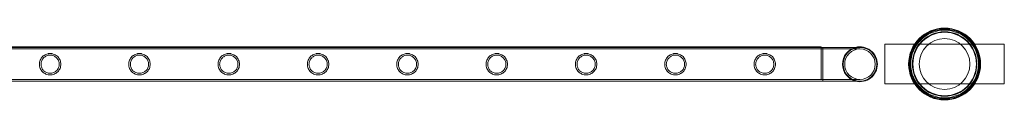
# Model space of a CAD drawing. Units: millimetres. Extents: x -28208 to 7871, y -22262 to -5654.
# Drawn here: x -12741 to -11504, y -7553 to -7462 of the extents above; entities that cross this region are included whole.
import ezdxf

# ---------------------------------------------------------------- set-up
doc = ezdxf.new("R2010")
doc.units = ezdxf.units.MM

# ---------------------------------------------------------------- blocks, each defined once
blk = doc.blocks.new('A$Ce6d4669a')
at = {"color": 0, "linetype": 'Continuous', "lineweight": 0}
for p, q in [((-1575.7, 22709.8), (-1575.7, 22659.8)), ((-1425.7, 22709.8), (-1575.7, 22709.8)), ((-1425.7, 22659.8), (-1425.7, 22709.8)), ((-1655.9, 22706.6), (-3148.9, 22706.6)), ((-1655.9, 22705.7), (-3146.9, 22705.7)), ((-1655.9, 22703.7), (-3146.9, 22703.7)), ((-1655.9, 22674.2), (-1655.9, 22706.6)), ((-1653.9, 22705.7), (-1655.9, 22705.7)), ((-1653.9, 22703.7), (-1655.9, 22703.7)), ((-1653.9, 22705.7), (-1653.9, 22663.3)), ((-1653.9, 22663.3), (-1653.9, 22705.7)), ((-1607.1, 22705.7), (-1653.9, 22705.7)), ((-1607.1, 22703.7), (-1653.9, 22703.7)), ((-1655.9, 22665.3), (-1655.9, 22674.2)), ((-1655.9, 22665.3), (-3146.9, 22665.3)), ((-1653.9, 22663.3), (-3146.9, 22663.3)), ((-1653.9, 22665.3), (-1655.9, 22665.3)), ((-1653.9, 22665.3), (-1607.1, 22665.3)), ((-1653.9, 22663.3), (-1607.1, 22663.3)), ((-1575.7, 22659.8), (-1425.7, 22659.8))]:
    blk.add_line(p, q, dxfattribs=at)
for centre, radius in [((-1500.7, 22684.8), 45.2), ((-1500.7, 22684.8), 44.5), ((-1500.7, 22684.8), 43.5), ((-1500.7, 22684.8), 42.5), ((-1500.7, 22684.8), 42.5), ((-1500.7, 22684.8), 42.5), ((-1500.7, 22684.8), 40.5), ((-1500.7, 22684.8), 39.9), ((-1500.7, 22684.8), 31.9), ((-1607.1, 22684.5), 19.2)]:
    blk.add_circle(centre, radius, dxfattribs=at)
for radius, start, end in [(21.9, 104.6489, 255.3511), (21.2, 90, 180), (21.9, 0, 104.6489), (21.2, 270, 90), (21.2, 180, 270), (21.9, 255.3511, 0)]:
    blk.add_arc((-1607.1, 22684.5), radius, start, end, dxfattribs=at)
for points, knots in [([(-2638.4, 22684.5), (-2638.4, 22685.4), (-2638.3, 22686.3), (-2638, 22688.1), (-2637.7, 22688.9), (-2637, 22690.6), (-2636.6, 22691.4), (-2635.6, 22692.8), (-2635.1, 22693.5), (-2633.9, 22694.6), (-2633.2, 22695.2), (-2631.8, 22696.2), (-2631, 22696.6), (-2629.4, 22697.3), (-2628.5, 22697.5), (-2627.2, 22697.8), (-2626.7, 22697.9), (-2625.9, 22698), (-2625.4, 22698), (-2624.5, 22698), (-2624.1, 22698), (-2623.2, 22697.9), (-2622.8, 22697.8), (-2621.4, 22697.5), (-2620.6, 22697.3), (-2618.9, 22696.6), (-2618.2, 22696.2), (-2616.7, 22695.2), (-2616, 22694.6), (-2614.9, 22693.5), (-2614.3, 22692.8), (-2613.4, 22691.4), (-2612.9, 22690.6), (-2612.2, 22688.9), (-2612, 22688.1), (-2611.6, 22686.3), (-2611.5, 22685.4), (-2611.5, 22683.7), (-2611.6, 22682.8), (-2612, 22681), (-2612.2, 22680.1), (-2612.9, 22678.5), (-2613.4, 22677.7), (-2614.3, 22676.3), (-2614.9, 22675.6), (-2616, 22674.4), (-2616.7, 22673.9), (-2618.2, 22672.9), (-2618.9, 22672.5), (-2620.6, 22671.8), (-2621.4, 22671.5), (-2622.8, 22671.3), (-2623.2, 22671.2), (-2624.1, 22671.1), (-2624.5, 22671.1), (-2625, 22671.1), (-2625.4, 22671.1), (-2625.9, 22671.1), (-2626.7, 22671.2), (-2627.2, 22671.3), (-2628.5, 22671.5), (-2629.4, 22671.8), (-2631, 22672.5), (-2631.8, 22672.9), (-2633.2, 22673.9), (-2633.9, 22674.4), (-2635.1, 22675.6), (-2635.6, 22676.3), (-2636.6, 22677.7), (-2637, 22678.5), (-2637.7, 22680.1), (-2638, 22681), (-2638.3, 22682.8), (-2638.4, 22683.7), (-2638.4, 22684.5)], [21.005182, 21.005182, 21.005182, 21.005182, 23.619593, 23.619593, 26.234003, 26.234003, 28.848414, 28.848414, 31.462824, 31.462824, 34.099709, 34.099709, 36.736594, 36.736594, 39.37348, 39.37348, 40.691922, 40.691922, 42.010365, 42.010365, 43.328807, 43.328807, 44.64725, 44.64725, 47.284135, 47.284135, 49.92102, 49.92102, 52.557905, 52.557905, 55.172316, 55.172316, 57.786726, 57.786726, 60.401137, 60.401137, 63.015547, 63.015547, 65.629958, 65.629958, 68.244368, 68.244368, 70.858778, 70.858778, 73.473189, 73.473189, 76.110074, 76.110074, 78.746959, 78.746959, 81.383844, 81.383844, 82.702287, 82.702287, 84.020729, 84.020729, 84.020729, 85.339172, 85.339172, 86.657614, 86.657614, 89.2945, 89.2945, 91.931385, 91.931385, 94.56827, 94.56827, 97.18268, 97.18268, 99.797091, 99.797091, 102.411501, 102.411501, 105.025912, 105.025912, 105.025912, 105.025912]), ([(-2526.1, 22684.5), (-2526.1, 22685.4), (-2526.1, 22686.3), (-2525.7, 22688.1), (-2525.4, 22688.9), (-2524.7, 22690.6), (-2524.3, 22691.4), (-2523.3, 22692.8), (-2522.8, 22693.5), (-2521.6, 22694.6), (-2521, 22695.2), (-2519.5, 22696.2), (-2518.7, 22696.6), (-2517.1, 22697.3), (-2516.2, 22697.5), (-2514.9, 22697.8), (-2514.5, 22697.9), (-2513.6, 22698), (-2513.1, 22698), (-2512.3, 22698), (-2511.8, 22698), (-2510.9, 22697.9), (-2510.5, 22697.8), (-2509.2, 22697.5), (-2508.3, 22697.3), (-2506.7, 22696.6), (-2505.9, 22696.2), (-2504.4, 22695.2), (-2503.8, 22694.6), (-2502.6, 22693.5), (-2502.1, 22692.8), (-2501.1, 22691.4), (-2500.6, 22690.6), (-2499.9, 22688.9), (-2499.7, 22688.1), (-2499.3, 22686.3), (-2499.2, 22685.4), (-2499.2, 22683.7), (-2499.3, 22682.8), (-2499.7, 22681), (-2499.9, 22680.1), (-2500.6, 22678.5), (-2501.1, 22677.7), (-2502.1, 22676.3), (-2502.6, 22675.6), (-2503.8, 22674.4), (-2504.4, 22673.9), (-2505.9, 22672.9), (-2506.7, 22672.5), (-2508.3, 22671.8), (-2509.2, 22671.5), (-2510.5, 22671.3), (-2510.9, 22671.2), (-2511.8, 22671.1), (-2512.3, 22671.1), (-2512.7, 22671.1), (-2513.1, 22671.1), (-2513.6, 22671.1), (-2514.5, 22671.2), (-2514.9, 22671.3), (-2516.2, 22671.5), (-2517.1, 22671.8), (-2518.7, 22672.5), (-2519.5, 22672.9), (-2521, 22673.9), (-2521.6, 22674.4), (-2522.8, 22675.6), (-2523.3, 22676.3), (-2524.3, 22677.7), (-2524.7, 22678.5), (-2525.4, 22680.1), (-2525.7, 22681), (-2526.1, 22682.8), (-2526.1, 22683.7), (-2526.1, 22684.5)], [21.005182, 21.005182, 21.005182, 21.005182, 23.619593, 23.619593, 26.234003, 26.234003, 28.848414, 28.848414, 31.462824, 31.462824, 34.099709, 34.099709, 36.736594, 36.736594, 39.37348, 39.37348, 40.691922, 40.691922, 42.010365, 42.010365, 43.328807, 43.328807, 44.64725, 44.64725, 47.284135, 47.284135, 49.92102, 49.92102, 52.557905, 52.557905, 55.172316, 55.172316, 57.786726, 57.786726, 60.401137, 60.401137, 63.015547, 63.015547, 65.629958, 65.629958, 68.244368, 68.244368, 70.858778, 70.858778, 73.473189, 73.473189, 76.110074, 76.110074, 78.746959, 78.746959, 81.383844, 81.383844, 82.702287, 82.702287, 84.020729, 84.020729, 84.020729, 85.339172, 85.339172, 86.657614, 86.657614, 89.2945, 89.2945, 91.931385, 91.931385, 94.56827, 94.56827, 97.18268, 97.18268, 99.797091, 99.797091, 102.411501, 102.411501, 105.025912, 105.025912, 105.025912, 105.025912]), ([(-2413.9, 22684.5), (-2413.9, 22685.4), (-2413.8, 22686.3), (-2413.4, 22688.1), (-2413.2, 22688.9), (-2412.5, 22690.6), (-2412, 22691.4), (-2411.1, 22692.8), (-2410.5, 22693.5), (-2409.3, 22694.6), (-2408.7, 22695.2), (-2407.2, 22696.2), (-2406.5, 22696.6), (-2404.8, 22697.3), (-2403.9, 22697.5), (-2402.6, 22697.8), (-2402.2, 22697.9), (-2401.3, 22698), (-2400.9, 22698), (-2400, 22698), (-2399.5, 22698), (-2398.6, 22697.9), (-2398.2, 22697.8), (-2396.9, 22697.5), (-2396, 22697.3), (-2394.4, 22696.6), (-2393.6, 22696.2), (-2392.1, 22695.2), (-2391.5, 22694.6), (-2390.3, 22693.5), (-2389.8, 22692.8), (-2388.8, 22691.4), (-2388.4, 22690.6), (-2387.7, 22688.9), (-2387.4, 22688.1), (-2387, 22686.3), (-2387, 22685.4), (-2387, 22683.7), (-2387, 22682.8), (-2387.4, 22681), (-2387.7, 22680.1), (-2388.4, 22678.5), (-2388.8, 22677.7), (-2389.8, 22676.3), (-2390.3, 22675.6), (-2391.5, 22674.4), (-2392.1, 22673.9), (-2393.6, 22672.9), (-2394.4, 22672.5), (-2396, 22671.8), (-2396.9, 22671.5), (-2398.2, 22671.3), (-2398.6, 22671.2), (-2399.5, 22671.1), (-2400, 22671.1), (-2400.4, 22671.1), (-2400.9, 22671.1), (-2401.3, 22671.1), (-2402.2, 22671.2), (-2402.6, 22671.3), (-2403.9, 22671.5), (-2404.8, 22671.8), (-2406.5, 22672.5), (-2407.2, 22672.9), (-2408.7, 22673.9), (-2409.3, 22674.4), (-2410.5, 22675.6), (-2411.1, 22676.3), (-2412, 22677.7), (-2412.5, 22678.5), (-2413.2, 22680.1), (-2413.4, 22681), (-2413.8, 22682.8), (-2413.9, 22683.7), (-2413.9, 22684.5)], [21.005182, 21.005182, 21.005182, 21.005182, 23.619593, 23.619593, 26.234003, 26.234003, 28.848414, 28.848414, 31.462824, 31.462824, 34.099709, 34.099709, 36.736594, 36.736594, 39.37348, 39.37348, 40.691922, 40.691922, 42.010365, 42.010365, 43.328807, 43.328807, 44.64725, 44.64725, 47.284135, 47.284135, 49.92102, 49.92102, 52.557905, 52.557905, 55.172316, 55.172316, 57.786726, 57.786726, 60.401137, 60.401137, 63.015547, 63.015547, 65.629958, 65.629958, 68.244368, 68.244368, 70.858778, 70.858778, 73.473189, 73.473189, 76.110074, 76.110074, 78.746959, 78.746959, 81.383844, 81.383844, 82.702287, 82.702287, 84.020729, 84.020729, 84.020729, 85.339172, 85.339172, 86.657614, 86.657614, 89.2945, 89.2945, 91.931385, 91.931385, 94.56827, 94.56827, 97.18268, 97.18268, 99.797091, 99.797091, 102.411501, 102.411501, 105.025912, 105.025912, 105.025912, 105.025912]), ([(-2301.6, 22684.5), (-2301.6, 22685.4), (-2301.5, 22686.3), (-2301.1, 22688.1), (-2300.9, 22688.9), (-2300.2, 22690.6), (-2299.8, 22691.4), (-2298.8, 22692.8), (-2298.2, 22693.5), (-2297.1, 22694.6), (-2296.4, 22695.2), (-2295, 22696.2), (-2294.2, 22696.6), (-2292.5, 22697.3), (-2291.7, 22697.5), (-2290.3, 22697.8), (-2289.9, 22697.9), (-2289, 22698), (-2288.6, 22698), (-2287.7, 22698), (-2287.2, 22698), (-2286.4, 22697.9), (-2285.9, 22697.8), (-2284.6, 22697.5), (-2283.7, 22697.3), (-2282.1, 22696.6), (-2281.3, 22696.2), (-2279.9, 22695.2), (-2279.2, 22694.6), (-2278, 22693.5), (-2277.5, 22692.8), (-2276.5, 22691.4), (-2276.1, 22690.6), (-2275.4, 22688.9), (-2275.1, 22688.1), (-2274.8, 22686.3), (-2274.7, 22685.4), (-2274.7, 22683.7), (-2274.8, 22682.8), (-2275.1, 22681), (-2275.4, 22680.1), (-2276.1, 22678.5), (-2276.5, 22677.7), (-2277.5, 22676.3), (-2278, 22675.6), (-2279.2, 22674.4), (-2279.9, 22673.9), (-2281.3, 22672.9), (-2282.1, 22672.5), (-2283.7, 22671.8), (-2284.6, 22671.5), (-2285.9, 22671.3), (-2286.4, 22671.2), (-2287.2, 22671.1), (-2287.7, 22671.1), (-2288.1, 22671.1), (-2288.6, 22671.1), (-2289, 22671.1), (-2289.9, 22671.2), (-2290.3, 22671.3), (-2291.7, 22671.5), (-2292.5, 22671.8), (-2294.2, 22672.5), (-2295, 22672.9), (-2296.4, 22673.9), (-2297.1, 22674.4), (-2298.2, 22675.6), (-2298.8, 22676.3), (-2299.8, 22677.7), (-2300.2, 22678.5), (-2300.9, 22680.1), (-2301.1, 22681), (-2301.5, 22682.8), (-2301.6, 22683.7), (-2301.6, 22684.5)], [21.005182, 21.005182, 21.005182, 21.005182, 23.619593, 23.619593, 26.234003, 26.234003, 28.848414, 28.848414, 31.462824, 31.462824, 34.099709, 34.099709, 36.736594, 36.736594, 39.37348, 39.37348, 40.691922, 40.691922, 42.010365, 42.010365, 43.328807, 43.328807, 44.64725, 44.64725, 47.284135, 47.284135, 49.92102, 49.92102, 52.557905, 52.557905, 55.172316, 55.172316, 57.786726, 57.786726, 60.401137, 60.401137, 63.015547, 63.015547, 65.629958, 65.629958, 68.244368, 68.244368, 70.858778, 70.858778, 73.473189, 73.473189, 76.110074, 76.110074, 78.746959, 78.746959, 81.383844, 81.383844, 82.702287, 82.702287, 84.020729, 84.020729, 84.020729, 85.339172, 85.339172, 86.657614, 86.657614, 89.2945, 89.2945, 91.931385, 91.931385, 94.56827, 94.56827, 97.18268, 97.18268, 99.797091, 99.797091, 102.411501, 102.411501, 105.025912, 105.025912, 105.025912, 105.025912]), ([(-2189.3, 22684.5), (-2189.3, 22685.4), (-2189.2, 22686.3), (-2188.9, 22688.1), (-2188.6, 22688.9), (-2187.9, 22690.6), (-2187.5, 22691.4), (-2186.5, 22692.8), (-2185.9, 22693.5), (-2184.8, 22694.6), (-2184.1, 22695.2), (-2182.7, 22696.2), (-2181.9, 22696.6), (-2180.3, 22697.3), (-2179.4, 22697.5), (-2178.1, 22697.8), (-2177.6, 22697.9), (-2176.7, 22698), (-2176.3, 22698), (-2175.4, 22698), (-2175, 22698), (-2174.1, 22697.9), (-2173.6, 22697.8), (-2172.3, 22697.5), (-2171.5, 22697.3), (-2169.8, 22696.6), (-2169, 22696.2), (-2167.6, 22695.2), (-2166.9, 22694.6), (-2165.8, 22693.5), (-2165.2, 22692.8), (-2164.2, 22691.4), (-2163.8, 22690.6), (-2163.1, 22688.9), (-2162.8, 22688.1), (-2162.5, 22686.3), (-2162.4, 22685.4), (-2162.4, 22683.7), (-2162.5, 22682.8), (-2162.8, 22681), (-2163.1, 22680.1), (-2163.8, 22678.5), (-2164.2, 22677.7), (-2165.2, 22676.3), (-2165.8, 22675.6), (-2166.9, 22674.4), (-2167.6, 22673.9), (-2169, 22672.9), (-2169.8, 22672.5), (-2171.5, 22671.8), (-2172.3, 22671.5), (-2173.6, 22671.3), (-2174.1, 22671.2), (-2175, 22671.1), (-2175.4, 22671.1), (-2175.9, 22671.1), (-2176.3, 22671.1), (-2176.7, 22671.1), (-2177.6, 22671.2), (-2178.1, 22671.3), (-2179.4, 22671.5), (-2180.3, 22671.8), (-2181.9, 22672.5), (-2182.7, 22672.9), (-2184.1, 22673.9), (-2184.8, 22674.4), (-2185.9, 22675.6), (-2186.5, 22676.3), (-2187.5, 22677.7), (-2187.9, 22678.5), (-2188.6, 22680.1), (-2188.9, 22681), (-2189.2, 22682.8), (-2189.3, 22683.7), (-2189.3, 22684.5)], [21.005182, 21.005182, 21.005182, 21.005182, 23.619593, 23.619593, 26.234003, 26.234003, 28.848414, 28.848414, 31.462824, 31.462824, 34.099709, 34.099709, 36.736594, 36.736594, 39.37348, 39.37348, 40.691922, 40.691922, 42.010365, 42.010365, 43.328807, 43.328807, 44.64725, 44.64725, 47.284135, 47.284135, 49.92102, 49.92102, 52.557905, 52.557905, 55.172316, 55.172316, 57.786726, 57.786726, 60.401137, 60.401137, 63.015547, 63.015547, 65.629958, 65.629958, 68.244368, 68.244368, 70.858778, 70.858778, 73.473189, 73.473189, 76.110074, 76.110074, 78.746959, 78.746959, 81.383844, 81.383844, 82.702287, 82.702287, 84.020729, 84.020729, 84.020729, 85.339172, 85.339172, 86.657614, 86.657614, 89.2945, 89.2945, 91.931385, 91.931385, 94.56827, 94.56827, 97.18268, 97.18268, 99.797091, 99.797091, 102.411501, 102.411501, 105.025912, 105.025912, 105.025912, 105.025912]), ([(-2077, 22684.5), (-2077, 22685.4), (-2076.9, 22686.3), (-2076.6, 22688.1), (-2076.3, 22688.9), (-2075.6, 22690.6), (-2075.2, 22691.4), (-2074.2, 22692.8), (-2073.7, 22693.5), (-2072.5, 22694.6), (-2071.8, 22695.2), (-2070.4, 22696.2), (-2069.6, 22696.6), (-2068, 22697.3), (-2067.1, 22697.5), (-2065.8, 22697.8), (-2065.3, 22697.9), (-2064.5, 22698), (-2064, 22698), (-2063.1, 22698), (-2062.7, 22698), (-2061.8, 22697.9), (-2061.4, 22697.8), (-2060, 22697.5), (-2059.2, 22697.3), (-2057.5, 22696.6), (-2056.8, 22696.2), (-2055.3, 22695.2), (-2054.6, 22694.6), (-2053.5, 22693.5), (-2052.9, 22692.8), (-2052, 22691.4), (-2051.5, 22690.6), (-2050.8, 22688.9), (-2050.6, 22688.1), (-2050.2, 22686.3), (-2050.1, 22685.4), (-2050.1, 22683.7), (-2050.2, 22682.8), (-2050.6, 22681), (-2050.8, 22680.1), (-2051.5, 22678.5), (-2052, 22677.7), (-2052.9, 22676.3), (-2053.5, 22675.6), (-2054.6, 22674.4), (-2055.3, 22673.9), (-2056.8, 22672.9), (-2057.5, 22672.5), (-2059.2, 22671.8), (-2060, 22671.5), (-2061.4, 22671.3), (-2061.8, 22671.2), (-2062.7, 22671.1), (-2063.1, 22671.1), (-2063.6, 22671.1), (-2064, 22671.1), (-2064.5, 22671.1), (-2065.3, 22671.2), (-2065.8, 22671.3), (-2067.1, 22671.5), (-2068, 22671.8), (-2069.6, 22672.5), (-2070.4, 22672.9), (-2071.8, 22673.9), (-2072.5, 22674.4), (-2073.7, 22675.6), (-2074.2, 22676.3), (-2075.2, 22677.7), (-2075.6, 22678.5), (-2076.3, 22680.1), (-2076.6, 22681), (-2076.9, 22682.8), (-2077, 22683.7), (-2077, 22684.5)], [21.005182, 21.005182, 21.005182, 21.005182, 23.619593, 23.619593, 26.234003, 26.234003, 28.848414, 28.848414, 31.462824, 31.462824, 34.099709, 34.099709, 36.736594, 36.736594, 39.37348, 39.37348, 40.691922, 40.691922, 42.010365, 42.010365, 43.328807, 43.328807, 44.64725, 44.64725, 47.284135, 47.284135, 49.92102, 49.92102, 52.557905, 52.557905, 55.172316, 55.172316, 57.786726, 57.786726, 60.401137, 60.401137, 63.015547, 63.015547, 65.629958, 65.629958, 68.244368, 68.244368, 70.858778, 70.858778, 73.473189, 73.473189, 76.110074, 76.110074, 78.746959, 78.746959, 81.383844, 81.383844, 82.702287, 82.702287, 84.020729, 84.020729, 84.020729, 85.339172, 85.339172, 86.657614, 86.657614, 89.2945, 89.2945, 91.931385, 91.931385, 94.56827, 94.56827, 97.18268, 97.18268, 99.797091, 99.797091, 102.411501, 102.411501, 105.025912, 105.025912, 105.025912, 105.025912]), ([(-1964.7, 22684.5), (-1964.7, 22685.4), (-1964.7, 22686.3), (-1964.3, 22688.1), (-1964, 22688.9), (-1963.3, 22690.6), (-1962.9, 22691.4), (-1961.9, 22692.8), (-1961.4, 22693.5), (-1960.2, 22694.6), (-1959.6, 22695.2), (-1958.1, 22696.2), (-1957.3, 22696.6), (-1955.7, 22697.3), (-1954.8, 22697.5), (-1953.5, 22697.8), (-1953.1, 22697.9), (-1952.2, 22698), (-1951.7, 22698), (-1950.9, 22698), (-1950.4, 22698), (-1949.5, 22697.9), (-1949.1, 22697.8), (-1947.8, 22697.5), (-1946.9, 22697.3), (-1945.3, 22696.6), (-1944.5, 22696.2), (-1943, 22695.2), (-1942.4, 22694.6), (-1941.2, 22693.5), (-1940.7, 22692.8), (-1939.7, 22691.4), (-1939.2, 22690.6), (-1938.5, 22688.9), (-1938.3, 22688.1), (-1937.9, 22686.3), (-1937.8, 22685.4), (-1937.8, 22683.7), (-1937.9, 22682.8), (-1938.3, 22681), (-1938.5, 22680.1), (-1939.2, 22678.5), (-1939.7, 22677.7), (-1940.7, 22676.3), (-1941.2, 22675.6), (-1942.4, 22674.4), (-1943, 22673.9), (-1944.5, 22672.9), (-1945.3, 22672.5), (-1946.9, 22671.8), (-1947.8, 22671.5), (-1949.1, 22671.3), (-1949.5, 22671.2), (-1950.4, 22671.1), (-1950.9, 22671.1), (-1951.3, 22671.1), (-1951.7, 22671.1), (-1952.2, 22671.1), (-1953.1, 22671.2), (-1953.5, 22671.3), (-1954.8, 22671.5), (-1955.7, 22671.8), (-1957.3, 22672.5), (-1958.1, 22672.9), (-1959.6, 22673.9), (-1960.2, 22674.4), (-1961.4, 22675.6), (-1961.9, 22676.3), (-1962.9, 22677.7), (-1963.3, 22678.5), (-1964, 22680.1), (-1964.3, 22681), (-1964.7, 22682.8), (-1964.7, 22683.7), (-1964.7, 22684.5)], [21.005182, 21.005182, 21.005182, 21.005182, 23.619593, 23.619593, 26.234003, 26.234003, 28.848414, 28.848414, 31.462824, 31.462824, 34.099709, 34.099709, 36.736594, 36.736594, 39.37348, 39.37348, 40.691922, 40.691922, 42.010365, 42.010365, 43.328807, 43.328807, 44.64725, 44.64725, 47.284135, 47.284135, 49.92102, 49.92102, 52.557905, 52.557905, 55.172316, 55.172316, 57.786726, 57.786726, 60.401137, 60.401137, 63.015547, 63.015547, 65.629958, 65.629958, 68.244368, 68.244368, 70.858778, 70.858778, 73.473189, 73.473189, 76.110074, 76.110074, 78.746959, 78.746959, 81.383844, 81.383844, 82.702287, 82.702287, 84.020729, 84.020729, 84.020729, 85.339172, 85.339172, 86.657614, 86.657614, 89.2945, 89.2945, 91.931385, 91.931385, 94.56827, 94.56827, 97.18268, 97.18268, 99.797091, 99.797091, 102.411501, 102.411501, 105.025912, 105.025912, 105.025912, 105.025912]), ([(-1852.5, 22684.5), (-1852.5, 22685.4), (-1852.4, 22686.3), (-1852, 22688.1), (-1851.8, 22688.9), (-1851.1, 22690.6), (-1850.6, 22691.4), (-1849.7, 22692.8), (-1849.1, 22693.5), (-1847.9, 22694.6), (-1847.3, 22695.2), (-1845.8, 22696.2), (-1845.1, 22696.6), (-1843.4, 22697.3), (-1842.5, 22697.5), (-1841.2, 22697.8), (-1840.8, 22697.9), (-1839.9, 22698), (-1839.5, 22698), (-1838.6, 22698), (-1838.1, 22698), (-1837.2, 22697.9), (-1836.8, 22697.8), (-1835.5, 22697.5), (-1834.6, 22697.3), (-1833, 22696.6), (-1832.2, 22696.2), (-1830.7, 22695.2), (-1830.1, 22694.6), (-1828.9, 22693.5), (-1828.4, 22692.8), (-1827.4, 22691.4), (-1827, 22690.6), (-1826.3, 22688.9), (-1826, 22688.1), (-1825.6, 22686.3), (-1825.6, 22685.4), (-1825.6, 22683.7), (-1825.6, 22682.8), (-1826, 22681), (-1826.3, 22680.1), (-1827, 22678.5), (-1827.4, 22677.7), (-1828.4, 22676.3), (-1828.9, 22675.6), (-1830.1, 22674.4), (-1830.7, 22673.9), (-1832.2, 22672.9), (-1833, 22672.5), (-1834.6, 22671.8), (-1835.5, 22671.5), (-1836.8, 22671.3), (-1837.2, 22671.2), (-1838.1, 22671.1), (-1838.6, 22671.1), (-1839, 22671.1), (-1839.5, 22671.1), (-1839.9, 22671.1), (-1840.8, 22671.2), (-1841.2, 22671.3), (-1842.5, 22671.5), (-1843.4, 22671.8), (-1845.1, 22672.5), (-1845.8, 22672.9), (-1847.3, 22673.9), (-1847.9, 22674.4), (-1849.1, 22675.6), (-1849.7, 22676.3), (-1850.6, 22677.7), (-1851.1, 22678.5), (-1851.8, 22680.1), (-1852, 22681), (-1852.4, 22682.8), (-1852.5, 22683.7), (-1852.5, 22684.5)], [21.005182, 21.005182, 21.005182, 21.005182, 23.619593, 23.619593, 26.234003, 26.234003, 28.848414, 28.848414, 31.462824, 31.462824, 34.099709, 34.099709, 36.736594, 36.736594, 39.37348, 39.37348, 40.691922, 40.691922, 42.010365, 42.010365, 43.328807, 43.328807, 44.64725, 44.64725, 47.284135, 47.284135, 49.92102, 49.92102, 52.557905, 52.557905, 55.172316, 55.172316, 57.786726, 57.786726, 60.401137, 60.401137, 63.015547, 63.015547, 65.629958, 65.629958, 68.244368, 68.244368, 70.858778, 70.858778, 73.473189, 73.473189, 76.110074, 76.110074, 78.746959, 78.746959, 81.383844, 81.383844, 82.702287, 82.702287, 84.020729, 84.020729, 84.020729, 85.339172, 85.339172, 86.657614, 86.657614, 89.2945, 89.2945, 91.931385, 91.931385, 94.56827, 94.56827, 97.18268, 97.18268, 99.797091, 99.797091, 102.411501, 102.411501, 105.025912, 105.025912, 105.025912, 105.025912]), ([(-1740.2, 22684.5), (-1740.2, 22685.4), (-1740.1, 22686.3), (-1739.7, 22688.1), (-1739.5, 22688.9), (-1738.8, 22690.6), (-1738.4, 22691.4), (-1737.4, 22692.8), (-1736.8, 22693.5), (-1735.7, 22694.6), (-1735, 22695.2), (-1733.6, 22696.2), (-1732.8, 22696.6), (-1731.1, 22697.3), (-1730.3, 22697.5), (-1728.9, 22697.8), (-1728.5, 22697.9), (-1727.6, 22698), (-1727.2, 22698), (-1726.3, 22698), (-1725.8, 22698), (-1725, 22697.9), (-1724.5, 22697.8), (-1723.2, 22697.5), (-1722.3, 22697.3), (-1720.7, 22696.6), (-1719.9, 22696.2), (-1718.5, 22695.2), (-1717.8, 22694.6), (-1716.6, 22693.5), (-1716.1, 22692.8), (-1715.1, 22691.4), (-1714.7, 22690.6), (-1714, 22688.9), (-1713.7, 22688.1), (-1713.4, 22686.3), (-1713.3, 22685.4), (-1713.3, 22683.7), (-1713.4, 22682.8), (-1713.7, 22681), (-1714, 22680.1), (-1714.7, 22678.5), (-1715.1, 22677.7), (-1716.1, 22676.3), (-1716.6, 22675.6), (-1717.8, 22674.4), (-1718.5, 22673.9), (-1719.9, 22672.9), (-1720.7, 22672.5), (-1722.3, 22671.8), (-1723.2, 22671.5), (-1724.5, 22671.3), (-1725, 22671.2), (-1725.8, 22671.1), (-1726.3, 22671.1), (-1726.7, 22671.1), (-1727.2, 22671.1), (-1727.6, 22671.1), (-1728.5, 22671.2), (-1728.9, 22671.3), (-1730.3, 22671.5), (-1731.1, 22671.8), (-1732.8, 22672.5), (-1733.6, 22672.9), (-1735, 22673.9), (-1735.7, 22674.4), (-1736.8, 22675.6), (-1737.4, 22676.3), (-1738.4, 22677.7), (-1738.8, 22678.5), (-1739.5, 22680.1), (-1739.7, 22681), (-1740.1, 22682.8), (-1740.2, 22683.7), (-1740.2, 22684.5)], [21.005182, 21.005182, 21.005182, 21.005182, 23.619593, 23.619593, 26.234003, 26.234003, 28.848414, 28.848414, 31.462824, 31.462824, 34.099709, 34.099709, 36.736594, 36.736594, 39.37348, 39.37348, 40.691922, 40.691922, 42.010365, 42.010365, 43.328807, 43.328807, 44.64725, 44.64725, 47.284135, 47.284135, 49.92102, 49.92102, 52.557905, 52.557905, 55.172316, 55.172316, 57.786726, 57.786726, 60.401137, 60.401137, 63.015547, 63.015547, 65.629958, 65.629958, 68.244368, 68.244368, 70.858778, 70.858778, 73.473189, 73.473189, 76.110074, 76.110074, 78.746959, 78.746959, 81.383844, 81.383844, 82.702287, 82.702287, 84.020729, 84.020729, 84.020729, 85.339172, 85.339172, 86.657614, 86.657614, 89.2945, 89.2945, 91.931385, 91.931385, 94.56827, 94.56827, 97.18268, 97.18268, 99.797091, 99.797091, 102.411501, 102.411501, 105.025912, 105.025912, 105.025912, 105.025912]), ([(-2625, 22673.1), (-2624.2, 22673.1), (-2623.5, 22673.2), (-2622, 22673.5), (-2621.2, 22673.7), (-2619.8, 22674.3), (-2619.2, 22674.6), (-2617.9, 22675.5), (-2617.4, 22675.9), (-2616.4, 22676.9), (-2615.9, 22677.5), (-2615.1, 22678.7), (-2614.7, 22679.4), (-2614.1, 22680.8), (-2613.9, 22681.5), (-2613.6, 22683), (-2613.5, 22683.8), (-2613.5, 22685.3), (-2613.6, 22686), (-2613.9, 22687.5), (-2614.1, 22688.3), (-2614.7, 22689.7), (-2615.1, 22690.3), (-2615.9, 22691.6), (-2616.4, 22692.1), (-2617.4, 22693.1), (-2617.9, 22693.6), (-2619.2, 22694.4), (-2619.8, 22694.8), (-2621.2, 22695.4), (-2622, 22695.6), (-2623.5, 22695.9), (-2624.2, 22696), (-2625.7, 22696), (-2626.5, 22695.9), (-2628, 22695.6), (-2628.7, 22695.4), (-2630.1, 22694.8), (-2630.8, 22694.4), (-2632, 22693.6), (-2632.6, 22693.1), (-2633.6, 22692.1), (-2634, 22691.6), (-2634.9, 22690.3), (-2635.2, 22689.7), (-2635.8, 22688.3), (-2636.1, 22687.5), (-2636.4, 22686), (-2636.4, 22685.3), (-2636.4, 22683.8), (-2636.4, 22683), (-2636.1, 22681.5), (-2635.8, 22680.8), (-2635.2, 22679.4), (-2634.9, 22678.7), (-2634, 22677.5), (-2633.6, 22676.9), (-2632.6, 22675.9), (-2632, 22675.5), (-2630.8, 22674.6), (-2630.1, 22674.3), (-2628.7, 22673.7), (-2628, 22673.5), (-2626.5, 22673.2), (-2625.7, 22673.1), (-2625, 22673.1)], [0, 0, 0, 0, 2.21367, 2.21367, 4.427341, 4.427341, 6.641011, 6.641011, 8.854681, 8.854681, 11.059728, 11.059728, 13.264774, 13.264774, 15.46982, 15.46982, 17.674867, 17.674867, 19.879913, 19.879913, 22.084959, 22.084959, 24.290006, 24.290006, 26.495052, 26.495052, 28.708722, 28.708722, 30.922393, 30.922393, 33.136063, 33.136063, 35.349733, 35.349733, 37.563404, 37.563404, 39.777074, 39.777074, 41.990744, 41.990744, 44.204415, 44.204415, 46.409461, 46.409461, 48.614507, 48.614507, 50.819553, 50.819553, 53.0246, 53.0246, 55.229646, 55.229646, 57.434692, 57.434692, 59.639739, 59.639739, 61.844785, 61.844785, 64.058455, 64.058455, 66.272126, 66.272126, 68.485796, 68.485796, 70.699466, 70.699466, 70.699466, 70.699466]), ([(-2512.7, 22673.1), (-2512, 22673.1), (-2511.2, 22673.2), (-2509.7, 22673.5), (-2509, 22673.7), (-2507.6, 22674.3), (-2506.9, 22674.6), (-2505.7, 22675.5), (-2505.1, 22675.9), (-2504.1, 22676.9), (-2503.6, 22677.5), (-2502.8, 22678.7), (-2502.4, 22679.4), (-2501.8, 22680.8), (-2501.6, 22681.5), (-2501.3, 22683), (-2501.2, 22683.8), (-2501.2, 22685.3), (-2501.3, 22686), (-2501.6, 22687.5), (-2501.8, 22688.3), (-2502.4, 22689.7), (-2502.8, 22690.3), (-2503.6, 22691.6), (-2504.1, 22692.1), (-2505.1, 22693.1), (-2505.7, 22693.6), (-2506.9, 22694.4), (-2507.6, 22694.8), (-2509, 22695.4), (-2509.7, 22695.6), (-2511.2, 22695.9), (-2512, 22696), (-2513.4, 22696), (-2514.2, 22695.9), (-2515.7, 22695.6), (-2516.4, 22695.4), (-2517.8, 22694.8), (-2518.5, 22694.4), (-2519.7, 22693.6), (-2520.3, 22693.1), (-2521.3, 22692.1), (-2521.8, 22691.6), (-2522.6, 22690.3), (-2523, 22689.7), (-2523.5, 22688.3), (-2523.8, 22687.5), (-2524.1, 22686), (-2524.1, 22685.3), (-2524.1, 22683.8), (-2524.1, 22683), (-2523.8, 22681.5), (-2523.5, 22680.8), (-2523, 22679.4), (-2522.6, 22678.7), (-2521.8, 22677.5), (-2521.3, 22676.9), (-2520.3, 22675.9), (-2519.7, 22675.5), (-2518.5, 22674.6), (-2517.8, 22674.3), (-2516.4, 22673.7), (-2515.7, 22673.5), (-2514.2, 22673.2), (-2513.4, 22673.1), (-2512.7, 22673.1)], [0, 0, 0, 0, 2.21367, 2.21367, 4.427341, 4.427341, 6.641011, 6.641011, 8.854681, 8.854681, 11.059728, 11.059728, 13.264774, 13.264774, 15.46982, 15.46982, 17.674867, 17.674867, 19.879913, 19.879913, 22.084959, 22.084959, 24.290006, 24.290006, 26.495052, 26.495052, 28.708722, 28.708722, 30.922393, 30.922393, 33.136063, 33.136063, 35.349733, 35.349733, 37.563404, 37.563404, 39.777074, 39.777074, 41.990744, 41.990744, 44.204415, 44.204415, 46.409461, 46.409461, 48.614507, 48.614507, 50.819553, 50.819553, 53.0246, 53.0246, 55.229646, 55.229646, 57.434692, 57.434692, 59.639739, 59.639739, 61.844785, 61.844785, 64.058455, 64.058455, 66.272126, 66.272126, 68.485796, 68.485796, 70.699466, 70.699466, 70.699466, 70.699466]), ([(-2400.4, 22673.1), (-2399.7, 22673.1), (-2398.9, 22673.2), (-2397.4, 22673.5), (-2396.7, 22673.7), (-2395.3, 22674.3), (-2394.6, 22674.6), (-2393.4, 22675.5), (-2392.8, 22675.9), (-2391.8, 22676.9), (-2391.3, 22677.5), (-2390.5, 22678.7), (-2390.1, 22679.4), (-2389.6, 22680.8), (-2389.3, 22681.5), (-2389, 22683), (-2389, 22683.8), (-2389, 22685.3), (-2389, 22686), (-2389.3, 22687.5), (-2389.6, 22688.3), (-2390.1, 22689.7), (-2390.5, 22690.3), (-2391.3, 22691.6), (-2391.8, 22692.1), (-2392.8, 22693.1), (-2393.4, 22693.6), (-2394.6, 22694.4), (-2395.3, 22694.8), (-2396.7, 22695.4), (-2397.4, 22695.6), (-2398.9, 22695.9), (-2399.7, 22696), (-2401.2, 22696), (-2401.9, 22695.9), (-2403.4, 22695.6), (-2404.1, 22695.4), (-2405.5, 22694.8), (-2406.2, 22694.4), (-2407.4, 22693.6), (-2408, 22693.1), (-2409, 22692.1), (-2409.5, 22691.6), (-2410.3, 22690.3), (-2410.7, 22689.7), (-2411.3, 22688.3), (-2411.5, 22687.5), (-2411.8, 22686), (-2411.9, 22685.3), (-2411.9, 22683.8), (-2411.8, 22683), (-2411.5, 22681.5), (-2411.3, 22680.8), (-2410.7, 22679.4), (-2410.3, 22678.7), (-2409.5, 22677.5), (-2409, 22676.9), (-2408, 22675.9), (-2407.4, 22675.5), (-2406.2, 22674.6), (-2405.5, 22674.3), (-2404.1, 22673.7), (-2403.4, 22673.5), (-2401.9, 22673.2), (-2401.2, 22673.1), (-2400.4, 22673.1)], [0, 0, 0, 0, 2.21367, 2.21367, 4.427341, 4.427341, 6.641011, 6.641011, 8.854681, 8.854681, 11.059728, 11.059728, 13.264774, 13.264774, 15.46982, 15.46982, 17.674867, 17.674867, 19.879913, 19.879913, 22.084959, 22.084959, 24.290006, 24.290006, 26.495052, 26.495052, 28.708722, 28.708722, 30.922393, 30.922393, 33.136063, 33.136063, 35.349733, 35.349733, 37.563404, 37.563404, 39.777074, 39.777074, 41.990744, 41.990744, 44.204415, 44.204415, 46.409461, 46.409461, 48.614507, 48.614507, 50.819553, 50.819553, 53.0246, 53.0246, 55.229646, 55.229646, 57.434692, 57.434692, 59.639739, 59.639739, 61.844785, 61.844785, 64.058455, 64.058455, 66.272126, 66.272126, 68.485796, 68.485796, 70.699466, 70.699466, 70.699466, 70.699466]), ([(-2288.1, 22673.1), (-2287.4, 22673.1), (-2286.6, 22673.2), (-2285.1, 22673.5), (-2284.4, 22673.7), (-2283, 22674.3), (-2282.3, 22674.6), (-2281.1, 22675.5), (-2280.5, 22675.9), (-2279.5, 22676.9), (-2279.1, 22677.5), (-2278.2, 22678.7), (-2277.9, 22679.4), (-2277.3, 22680.8), (-2277.1, 22681.5), (-2276.8, 22683), (-2276.7, 22683.8), (-2276.7, 22685.3), (-2276.8, 22686), (-2277.1, 22687.5), (-2277.3, 22688.3), (-2277.9, 22689.7), (-2278.2, 22690.3), (-2279.1, 22691.6), (-2279.5, 22692.1), (-2280.5, 22693.1), (-2281.1, 22693.6), (-2282.3, 22694.4), (-2283, 22694.8), (-2284.4, 22695.4), (-2285.1, 22695.6), (-2286.6, 22695.9), (-2287.4, 22696), (-2288.9, 22696), (-2289.6, 22695.9), (-2291.1, 22695.6), (-2291.9, 22695.4), (-2293.3, 22694.8), (-2293.9, 22694.4), (-2295.2, 22693.6), (-2295.7, 22693.1), (-2296.7, 22692.1), (-2297.2, 22691.6), (-2298, 22690.3), (-2298.4, 22689.7), (-2299, 22688.3), (-2299.2, 22687.5), (-2299.5, 22686), (-2299.6, 22685.3), (-2299.6, 22683.8), (-2299.5, 22683), (-2299.2, 22681.5), (-2299, 22680.8), (-2298.4, 22679.4), (-2298, 22678.7), (-2297.2, 22677.5), (-2296.7, 22676.9), (-2295.7, 22675.9), (-2295.2, 22675.5), (-2293.9, 22674.6), (-2293.3, 22674.3), (-2291.9, 22673.7), (-2291.1, 22673.5), (-2289.6, 22673.2), (-2288.9, 22673.1), (-2288.1, 22673.1)], [0, 0, 0, 0, 2.21367, 2.21367, 4.427341, 4.427341, 6.641011, 6.641011, 8.854681, 8.854681, 11.059728, 11.059728, 13.264774, 13.264774, 15.46982, 15.46982, 17.674867, 17.674867, 19.879913, 19.879913, 22.084959, 22.084959, 24.290006, 24.290006, 26.495052, 26.495052, 28.708722, 28.708722, 30.922393, 30.922393, 33.136063, 33.136063, 35.349733, 35.349733, 37.563404, 37.563404, 39.777074, 39.777074, 41.990744, 41.990744, 44.204415, 44.204415, 46.409461, 46.409461, 48.614507, 48.614507, 50.819553, 50.819553, 53.0246, 53.0246, 55.229646, 55.229646, 57.434692, 57.434692, 59.639739, 59.639739, 61.844785, 61.844785, 64.058455, 64.058455, 66.272126, 66.272126, 68.485796, 68.485796, 70.699466, 70.699466, 70.699466, 70.699466]), ([(-2175.9, 22673.1), (-2175.1, 22673.1), (-2174.4, 22673.2), (-2172.9, 22673.5), (-2172.1, 22673.7), (-2170.7, 22674.3), (-2170.1, 22674.6), (-2168.8, 22675.5), (-2168.3, 22675.9), (-2167.3, 22676.9), (-2166.8, 22677.5), (-2166, 22678.7), (-2165.6, 22679.4), (-2165, 22680.8), (-2164.8, 22681.5), (-2164.5, 22683), (-2164.4, 22683.8), (-2164.4, 22685.3), (-2164.5, 22686), (-2164.8, 22687.5), (-2165, 22688.3), (-2165.6, 22689.7), (-2166, 22690.3), (-2166.8, 22691.6), (-2167.3, 22692.1), (-2168.3, 22693.1), (-2168.8, 22693.6), (-2170.1, 22694.4), (-2170.7, 22694.8), (-2172.1, 22695.4), (-2172.9, 22695.6), (-2174.4, 22695.9), (-2175.1, 22696), (-2176.6, 22696), (-2177.3, 22695.9), (-2178.8, 22695.6), (-2179.6, 22695.4), (-2181, 22694.8), (-2181.6, 22694.4), (-2182.9, 22693.6), (-2183.4, 22693.1), (-2184.4, 22692.1), (-2184.9, 22691.6), (-2185.8, 22690.3), (-2186.1, 22689.7), (-2186.7, 22688.3), (-2186.9, 22687.5), (-2187.2, 22686), (-2187.3, 22685.3), (-2187.3, 22683.8), (-2187.2, 22683), (-2186.9, 22681.5), (-2186.7, 22680.8), (-2186.1, 22679.4), (-2185.8, 22678.7), (-2184.9, 22677.5), (-2184.4, 22676.9), (-2183.4, 22675.9), (-2182.9, 22675.5), (-2181.6, 22674.6), (-2181, 22674.3), (-2179.6, 22673.7), (-2178.8, 22673.5), (-2177.3, 22673.2), (-2176.6, 22673.1), (-2175.9, 22673.1)], [0, 0, 0, 0, 2.21367, 2.21367, 4.427341, 4.427341, 6.641011, 6.641011, 8.854681, 8.854681, 11.059728, 11.059728, 13.264774, 13.264774, 15.46982, 15.46982, 17.674867, 17.674867, 19.879913, 19.879913, 22.084959, 22.084959, 24.290006, 24.290006, 26.495052, 26.495052, 28.708722, 28.708722, 30.922393, 30.922393, 33.136063, 33.136063, 35.349733, 35.349733, 37.563404, 37.563404, 39.777074, 39.777074, 41.990744, 41.990744, 44.204415, 44.204415, 46.409461, 46.409461, 48.614507, 48.614507, 50.819553, 50.819553, 53.0246, 53.0246, 55.229646, 55.229646, 57.434692, 57.434692, 59.639739, 59.639739, 61.844785, 61.844785, 64.058455, 64.058455, 66.272126, 66.272126, 68.485796, 68.485796, 70.699466, 70.699466, 70.699466, 70.699466]), ([(-2063.6, 22673.1), (-2062.8, 22673.1), (-2062.1, 22673.2), (-2060.6, 22673.5), (-2059.8, 22673.7), (-2058.4, 22674.3), (-2057.8, 22674.6), (-2056.5, 22675.5), (-2056, 22675.9), (-2055, 22676.9), (-2054.5, 22677.5), (-2053.7, 22678.7), (-2053.3, 22679.4), (-2052.7, 22680.8), (-2052.5, 22681.5), (-2052.2, 22683), (-2052.1, 22683.8), (-2052.1, 22685.3), (-2052.2, 22686), (-2052.5, 22687.5), (-2052.7, 22688.3), (-2053.3, 22689.7), (-2053.7, 22690.3), (-2054.5, 22691.6), (-2055, 22692.1), (-2056, 22693.1), (-2056.5, 22693.6), (-2057.8, 22694.4), (-2058.4, 22694.8), (-2059.8, 22695.4), (-2060.6, 22695.6), (-2062.1, 22695.9), (-2062.8, 22696), (-2064.3, 22696), (-2065.1, 22695.9), (-2066.6, 22695.6), (-2067.3, 22695.4), (-2068.7, 22694.8), (-2069.4, 22694.4), (-2070.6, 22693.6), (-2071.2, 22693.1), (-2072.2, 22692.1), (-2072.6, 22691.6), (-2073.5, 22690.3), (-2073.8, 22689.7), (-2074.4, 22688.3), (-2074.7, 22687.5), (-2075, 22686), (-2075, 22685.3), (-2075, 22683.8), (-2075, 22683), (-2074.7, 22681.5), (-2074.4, 22680.8), (-2073.8, 22679.4), (-2073.5, 22678.7), (-2072.6, 22677.5), (-2072.2, 22676.9), (-2071.2, 22675.9), (-2070.6, 22675.5), (-2069.4, 22674.6), (-2068.7, 22674.3), (-2067.3, 22673.7), (-2066.6, 22673.5), (-2065.1, 22673.2), (-2064.3, 22673.1), (-2063.6, 22673.1)], [0, 0, 0, 0, 2.21367, 2.21367, 4.427341, 4.427341, 6.641011, 6.641011, 8.854681, 8.854681, 11.059728, 11.059728, 13.264774, 13.264774, 15.46982, 15.46982, 17.674867, 17.674867, 19.879913, 19.879913, 22.084959, 22.084959, 24.290006, 24.290006, 26.495052, 26.495052, 28.708722, 28.708722, 30.922393, 30.922393, 33.136063, 33.136063, 35.349733, 35.349733, 37.563404, 37.563404, 39.777074, 39.777074, 41.990744, 41.990744, 44.204415, 44.204415, 46.409461, 46.409461, 48.614507, 48.614507, 50.819553, 50.819553, 53.0246, 53.0246, 55.229646, 55.229646, 57.434692, 57.434692, 59.639739, 59.639739, 61.844785, 61.844785, 64.058455, 64.058455, 66.272126, 66.272126, 68.485796, 68.485796, 70.699466, 70.699466, 70.699466, 70.699466]), ([(-1951.3, 22673.1), (-1950.6, 22673.1), (-1949.8, 22673.2), (-1948.3, 22673.5), (-1947.6, 22673.7), (-1946.2, 22674.3), (-1945.5, 22674.6), (-1944.3, 22675.5), (-1943.7, 22675.9), (-1942.7, 22676.9), (-1942.2, 22677.5), (-1941.4, 22678.7), (-1941, 22679.4), (-1940.4, 22680.8), (-1940.2, 22681.5), (-1939.9, 22683), (-1939.8, 22683.8), (-1939.8, 22685.3), (-1939.9, 22686), (-1940.2, 22687.5), (-1940.4, 22688.3), (-1941, 22689.7), (-1941.4, 22690.3), (-1942.2, 22691.6), (-1942.7, 22692.1), (-1943.7, 22693.1), (-1944.3, 22693.6), (-1945.5, 22694.4), (-1946.2, 22694.8), (-1947.6, 22695.4), (-1948.3, 22695.6), (-1949.8, 22695.9), (-1950.6, 22696), (-1952, 22696), (-1952.8, 22695.9), (-1954.3, 22695.6), (-1955, 22695.4), (-1956.4, 22694.8), (-1957.1, 22694.4), (-1958.3, 22693.6), (-1958.9, 22693.1), (-1959.9, 22692.1), (-1960.4, 22691.6), (-1961.2, 22690.3), (-1961.6, 22689.7), (-1962.1, 22688.3), (-1962.4, 22687.5), (-1962.7, 22686), (-1962.7, 22685.3), (-1962.7, 22683.8), (-1962.7, 22683), (-1962.4, 22681.5), (-1962.1, 22680.8), (-1961.6, 22679.4), (-1961.2, 22678.7), (-1960.4, 22677.5), (-1959.9, 22676.9), (-1958.9, 22675.9), (-1958.3, 22675.5), (-1957.1, 22674.6), (-1956.4, 22674.3), (-1955, 22673.7), (-1954.3, 22673.5), (-1952.8, 22673.2), (-1952, 22673.1), (-1951.3, 22673.1)], [0, 0, 0, 0, 2.21367, 2.21367, 4.427341, 4.427341, 6.641011, 6.641011, 8.854681, 8.854681, 11.059728, 11.059728, 13.264774, 13.264774, 15.46982, 15.46982, 17.674867, 17.674867, 19.879913, 19.879913, 22.084959, 22.084959, 24.290006, 24.290006, 26.495052, 26.495052, 28.708722, 28.708722, 30.922393, 30.922393, 33.136063, 33.136063, 35.349733, 35.349733, 37.563404, 37.563404, 39.777074, 39.777074, 41.990744, 41.990744, 44.204415, 44.204415, 46.409461, 46.409461, 48.614507, 48.614507, 50.819553, 50.819553, 53.0246, 53.0246, 55.229646, 55.229646, 57.434692, 57.434692, 59.639739, 59.639739, 61.844785, 61.844785, 64.058455, 64.058455, 66.272126, 66.272126, 68.485796, 68.485796, 70.699466, 70.699466, 70.699466, 70.699466]), ([(-1839, 22673.1), (-1838.3, 22673.1), (-1837.5, 22673.2), (-1836, 22673.5), (-1835.3, 22673.7), (-1833.9, 22674.3), (-1833.2, 22674.6), (-1832, 22675.5), (-1831.4, 22675.9), (-1830.4, 22676.9), (-1829.9, 22677.5), (-1829.1, 22678.7), (-1828.7, 22679.4), (-1828.2, 22680.8), (-1827.9, 22681.5), (-1827.6, 22683), (-1827.6, 22683.8), (-1827.6, 22685.3), (-1827.6, 22686), (-1827.9, 22687.5), (-1828.2, 22688.3), (-1828.7, 22689.7), (-1829.1, 22690.3), (-1829.9, 22691.6), (-1830.4, 22692.1), (-1831.4, 22693.1), (-1832, 22693.6), (-1833.2, 22694.4), (-1833.9, 22694.8), (-1835.3, 22695.4), (-1836, 22695.6), (-1837.5, 22695.9), (-1838.3, 22696), (-1839.8, 22696), (-1840.5, 22695.9), (-1842, 22695.6), (-1842.7, 22695.4), (-1844.1, 22694.8), (-1844.8, 22694.4), (-1846, 22693.6), (-1846.6, 22693.1), (-1847.6, 22692.1), (-1848.1, 22691.6), (-1848.9, 22690.3), (-1849.3, 22689.7), (-1849.9, 22688.3), (-1850.1, 22687.5), (-1850.4, 22686), (-1850.5, 22685.3), (-1850.5, 22683.8), (-1850.4, 22683), (-1850.1, 22681.5), (-1849.9, 22680.8), (-1849.3, 22679.4), (-1848.9, 22678.7), (-1848.1, 22677.5), (-1847.6, 22676.9), (-1846.6, 22675.9), (-1846, 22675.5), (-1844.8, 22674.6), (-1844.1, 22674.3), (-1842.7, 22673.7), (-1842, 22673.5), (-1840.5, 22673.2), (-1839.8, 22673.1), (-1839, 22673.1)], [0, 0, 0, 0, 2.21367, 2.21367, 4.427341, 4.427341, 6.641011, 6.641011, 8.854681, 8.854681, 11.059728, 11.059728, 13.264774, 13.264774, 15.46982, 15.46982, 17.674867, 17.674867, 19.879913, 19.879913, 22.084959, 22.084959, 24.290006, 24.290006, 26.495052, 26.495052, 28.708722, 28.708722, 30.922393, 30.922393, 33.136063, 33.136063, 35.349733, 35.349733, 37.563404, 37.563404, 39.777074, 39.777074, 41.990744, 41.990744, 44.204415, 44.204415, 46.409461, 46.409461, 48.614507, 48.614507, 50.819553, 50.819553, 53.0246, 53.0246, 55.229646, 55.229646, 57.434692, 57.434692, 59.639739, 59.639739, 61.844785, 61.844785, 64.058455, 64.058455, 66.272126, 66.272126, 68.485796, 68.485796, 70.699466, 70.699466, 70.699466, 70.699466]), ([(-1726.7, 22673.1), (-1726, 22673.1), (-1725.2, 22673.2), (-1723.7, 22673.5), (-1723, 22673.7), (-1721.6, 22674.3), (-1720.9, 22674.6), (-1719.7, 22675.5), (-1719.1, 22675.9), (-1718.1, 22676.9), (-1717.7, 22677.5), (-1716.8, 22678.7), (-1716.5, 22679.4), (-1715.9, 22680.8), (-1715.7, 22681.5), (-1715.4, 22683), (-1715.3, 22683.8), (-1715.3, 22685.3), (-1715.4, 22686), (-1715.7, 22687.5), (-1715.9, 22688.3), (-1716.5, 22689.7), (-1716.8, 22690.3), (-1717.7, 22691.6), (-1718.1, 22692.1), (-1719.1, 22693.1), (-1719.7, 22693.6), (-1720.9, 22694.4), (-1721.6, 22694.8), (-1723, 22695.4), (-1723.7, 22695.6), (-1725.2, 22695.9), (-1726, 22696), (-1727.5, 22696), (-1728.2, 22695.9), (-1729.7, 22695.6), (-1730.5, 22695.4), (-1731.9, 22694.8), (-1732.5, 22694.4), (-1733.8, 22693.6), (-1734.3, 22693.1), (-1735.3, 22692.1), (-1735.8, 22691.6), (-1736.6, 22690.3), (-1737, 22689.7), (-1737.6, 22688.3), (-1737.8, 22687.5), (-1738.1, 22686), (-1738.2, 22685.3), (-1738.2, 22683.8), (-1738.1, 22683), (-1737.8, 22681.5), (-1737.6, 22680.8), (-1737, 22679.4), (-1736.6, 22678.7), (-1735.8, 22677.5), (-1735.3, 22676.9), (-1734.3, 22675.9), (-1733.8, 22675.5), (-1732.5, 22674.6), (-1731.9, 22674.3), (-1730.5, 22673.7), (-1729.7, 22673.5), (-1728.2, 22673.2), (-1727.5, 22673.1), (-1726.7, 22673.1)], [0, 0, 0, 0, 2.21367, 2.21367, 4.427341, 4.427341, 6.641011, 6.641011, 8.854681, 8.854681, 11.059728, 11.059728, 13.264774, 13.264774, 15.46982, 15.46982, 17.674867, 17.674867, 19.879913, 19.879913, 22.084959, 22.084959, 24.290006, 24.290006, 26.495052, 26.495052, 28.708722, 28.708722, 30.922393, 30.922393, 33.136063, 33.136063, 35.349733, 35.349733, 37.563404, 37.563404, 39.777074, 39.777074, 41.990744, 41.990744, 44.204415, 44.204415, 46.409461, 46.409461, 48.614507, 48.614507, 50.819553, 50.819553, 53.0246, 53.0246, 55.229646, 55.229646, 57.434692, 57.434692, 59.639739, 59.639739, 61.844785, 61.844785, 64.058455, 64.058455, 66.272126, 66.272126, 68.485796, 68.485796, 70.699466, 70.699466, 70.699466, 70.699466])]:
    blk.add_open_spline(points, degree=3, knots=knots, dxfattribs=at)

msp = doc.modelspace()

# ---------------------------------------------------------------- block references
msp.add_blockref('A$Ce6d4669a', (-10077.9, -30192.4))

doc.saveas('drawing.dxf')
